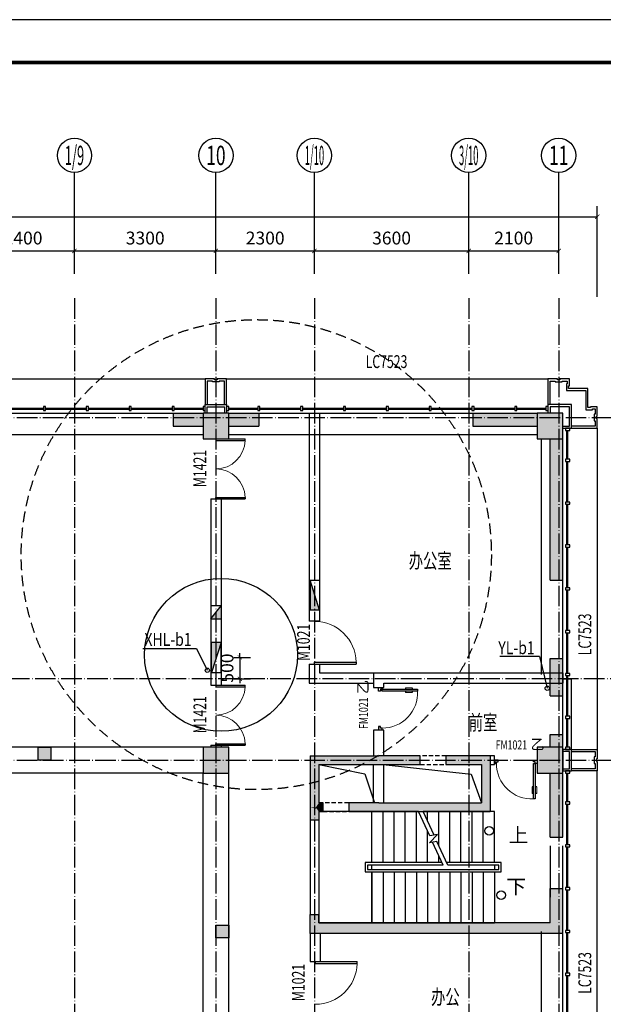
# Model space of a CAD drawing. Extents: x 18068 to 1940219, y -654575 to 301498.
# Drawn here: x 1144481 to 1158101, y -321868 to -298880 of the extents above; entities that cross this region are included whole.
import ezdxf
from ezdxf.enums import TextEntityAlignment as Align

# ---------------------------------------------------------------- set-up
doc = ezdxf.new("R2010")
doc.units = 0
doc.header["$LTSCALE"] = 200
doc.header["$MEASUREMENT"] = 0
for name, pattern in [('ACAD_ISO04W100', [30.5, 24, -3, 0.5, -3]), ('CONTINOUS', [0]), ('DASHED', [0.75, 0.5, -0.25]), ('M-HIDDEN', [1.875, 1.25, -0.625])]:
    doc.linetypes.add(name, pattern=pattern)
doc.layers.get('0').update_dxf_attribs({"linetype": 'CONTINUOUS'})
doc.layers.get('Defpoints').update_dxf_attribs({"linetype": 'CONTINUOUS'})
for name, color, linetype in [('3T_BAR', 7, 'CONTINUOUS'), ('AXIS_TEXT', 7, 'CONTINUOUS'), ('column', 2, 'CONTINUOUS'), ('CURTWALL', 4, 'CONTINUOUS'), ('DOTE', 252, 'ACAD_ISO04W100'), ('jj', 145, 'CONTINUOUS'), ('Pub_dim', 3, 'CONTINUOUS'), ('PUB_HATCH', 252, 'CONTINUOUS'), ('Pub_text', 151, 'CONTINUOUS'), ('Stair', 5, 'CONTINUOUS'), ('Text', 151, 'CONTINUOUS'), ('TK', 7, 'CONTINUOUS'), ('W-修改', 6, 'CONTINUOUS'), ('W-标注', 71, 'CONTINUOUS'), ('W-消火栓', 2, 'CONTINOUS'), ('W-立管', 7, 'CONTINUOUS'), ('W-雨水', 4, 'DASHED'), ('Wall', 2, 'CONTINUOUS'), ('Window', 4, 'CONTINUOUS'), ('WINDOW1', 4, 'CONTINUOUS'), ('Window_text', 7, 'CONTINUOUS'), ('WIRE-动力', 130, 'CONTINUOUS'), ('墙体留洞', 6, 'CONTINOUS'), ('外包', 142, 'CONTINUOUS')]:
    doc.layers.add(name, color=color, linetype=linetype)
doc.layers.add('修改', color=6, linetype='M-HIDDEN', lineweight=30, plot=False)
doc.styles.add('_TCH_AXIS', font='romans.shx', dxfattribs={"width": 0.7, "height": 350, "bigfont": 'hztxt.shx'})
doc.styles.add('_TCH_DIM', font='SIMPLEX', dxfattribs={"bigfont": 'GBCBIG'})
doc.styles.add('_TCH_WINDOW', font='SIMPLEX', dxfattribs={"height": 3.5, "bigfont": 'GBCBIG'})
doc.styles.add('COMPLEX', font='COMPLEX')
doc.styles.add('DIM_FONT', font='SIMPLEX.shx', dxfattribs={"width": 0.8, "bigfont": 'hzdx.shx'})
doc.styles.add('HT', font='simhei.ttf')
doc.styles.add('hztxt', font='hzs.shx', dxfattribs={"width": 0.7, "bigfont": 'hztxt.shx'})
doc.styles.add('Romans', font='ROMANS', dxfattribs={"width": 0.7, "bigfont": 'HZTXT'})
doc.styles.add('xxq', font='rs5.shx', dxfattribs={"width": 0.8, "bigfont": 'hztxt.shx'})
doc.dimstyles.new('DIMN', dxfattribs={"dimtxt": 300, "dimasz": 100, "dimexe": 250, "dimexo": 300, "dimgap": 150, "dimtad": 1, "dimdec": 0, "dimzin": 0, "dimdsep": 46, "dimtxsty": 'DIM_FONT', "dimblk": 'ARCHTICK', "dimcen": 0.09, "dimclrt": 7, "dimazin": 2, "dimtfac": 1, "dimtdec": 0, "dimtix": 1, "dimtmove": 2, "dimatfit": 3, "dimfxl": 1, "dimtolj": 1, "dimtzin": 0, "dimarcsym": 0})
doc.dimstyles.new('xxq', dxfattribs={"dimtxt": 300, "dimasz": 100, "dimexe": 250, "dimexo": 300, "dimgap": 150, "dimtad": 1, "dimdec": 0, "dimzin": 0, "dimdsep": 46, "dimtxsty": 'DIM_FONT', "dimblk": 'ARCHTICK', "dimcen": 0.09, "dimclrt": 7, "dimazin": 2, "dimtfac": 1, "dimtdec": 0, "dimtix": 1, "dimtmove": 2, "dimatfit": 3, "dimldrblk": 'ARCHTICK', "dimfxl": 1, "dimtolj": 1, "dimtzin": 0, "dimarcsym": 0})

# ---------------------------------------------------------------- blocks, each defined once
blk = doc.blocks.new('xiaopingtai-3')
at = {"layer": 'WIRE-动力'}
for p, q in [((964919, 383003), (972319, 383003)), ((972919, 383003), (980119, 383003)), ((980219, 377403), (980219, 382903)), ((980219, 366103), (980219, 371403))]:
    blk.add_line(p, q, dxfattribs=at)
blk = doc.blocks.new('cloumn01')
at = {"layer": 'column'}
for p, q in [((-150, 600), (-150, 300)), ((150, 600), (-150, 600)), ((150, 300), (150, 600)), ((-150, 300), (150, 300))]:
    blk.add_line(p, q, dxfattribs=at)
at = {"layer": 'column', "color": 8}
blk.add_solid([(-150, 600), (150, 600), (-150, 300), (150, 300)], dxfattribs=at)
at = {"layer": 'WIRE-动力', "linetype": 'Continuous'}
for p, q in [((-3700, 600), (3700, 600)), ((-3700, 0), (3700, 0))]:
    blk.add_line(p, q, dxfattribs=at)
blk = doc.blocks.new('column02')
at = {"layer": 'column'}
for p, q in [((366011, 192780), (366011, 192480)), ((366311, 192780), (366011, 192780)), ((366311, 192480), (366311, 192780)), ((366011, 192480), (366311, 192480))]:
    blk.add_line(p, q, dxfattribs=at)
at = {"layer": 'column', "color": 8}
blk.add_solid([(366011, 192780), (366311, 192780), (366011, 192480), (366311, 192480)], dxfattribs=at)
at = {"layer": 'Wall'}
for p, q in [((368161, 192480), (368161, 192780)), ((368401, 192780), (368161, 192780)), ((368401, 192480), (368401, 192780))]:
    blk.add_line(p, q, dxfattribs=at)
at = {"layer": 'WIRE-动力'}
for p, q in [((362461, 192780), (366011, 192780)), ((362461, 192670), (366011, 192670)), ((366311, 192780), (368161, 192780)), ((366311, 192670), (368161, 192670)), ((368401, 192780), (369561, 192780)), ((362461, 192590), (366011, 192590)), ((366311, 192590), (368161, 192590)), ((362461, 192180), (368161, 192180))]:
    blk.add_line(p, q, dxfattribs=at)
at = {"layer": 'PUB_HATCH'}
blk.add_blockref('cloumn01', (358161, 192180), dxfattribs=at)
at = {"layer": 'PUB_HATCH', "rotation": 90}
for p in [(354461, 188480), (354461, 180480)]:
    blk.add_blockref('cloumn01', p, dxfattribs=at)
blk = doc.blocks.new('column03')
at = {"layer": 'PUB_HATCH', "xscale": -1}
blk.add_blockref('column02', (757121, 0), dxfattribs=at)
blk = doc.blocks.new('chuang-0')
at = {"layer": '3T_BAR'}
for p, q in [((1494890, 134261), (1494840, 134261)), ((1494840, 134261), (1494840, 134161)), ((1494890, 134161), (1494890, 134261)), ((1495615, 134261), (1495565, 134261)), ((1495565, 134261), (1495565, 134161)), ((1495615, 134161), (1495615, 134261)), ((1496615, 134261), (1496565, 134261)), ((1496565, 134261), (1496565, 134161)), ((1496615, 134161), (1496615, 134261)), ((1497615, 134261), (1497565, 134261)), ((1497565, 134261), (1497565, 134161)), ((1497615, 134161), (1497615, 134261)), ((1498615, 134261), (1498565, 134261)), ((1498565, 134261), (1498565, 134161)), ((1498615, 134161), (1498615, 134261)), ((1499615, 134261), (1499565, 134261)), ((1499565, 134261), (1499565, 134161)), ((1499615, 134161), (1499615, 134261)), ((1500615, 134261), (1500565, 134261)), ((1500565, 134261), (1500565, 134161)), ((1500615, 134161), (1500615, 134261)), ((1501615, 134261), (1501565, 134261)), ((1501565, 134261), (1501565, 134161)), ((1501615, 134161), (1501615, 134261)), ((1502340, 134261), (1502290, 134261)), ((1502290, 134261), (1502290, 134161)), ((1502340, 134161), (1502340, 134261)), ((1494840, 134161), (1494890, 134161)), ((1495565, 134161), (1495615, 134161)), ((1496565, 134161), (1496615, 134161)), ((1497565, 134161), (1497615, 134161)), ((1498565, 134161), (1498615, 134161)), ((1499565, 134161), (1499615, 134161)), ((1500565, 134161), (1500615, 134161)), ((1501565, 134161), (1501615, 134161)), ((1502290, 134161), (1502340, 134161))]:
    blk.add_line(p, q, dxfattribs=at)
at = {"layer": 'CURTWALL'}
for p, q in [((1494890, 134231), (1495565, 134231)), ((1494890, 134211), (1495565, 134211)), ((1495615, 134231), (1496565, 134231)), ((1495615, 134211), (1496565, 134211)), ((1496615, 134231), (1497565, 134231)), ((1496615, 134211), (1497565, 134211)), ((1497615, 134231), (1498565, 134231)), ((1497615, 134211), (1498565, 134211)), ((1498615, 134231), (1499565, 134231)), ((1498615, 134211), (1499565, 134211)), ((1499615, 134231), (1500565, 134231)), ((1499615, 134211), (1500565, 134211)), ((1500615, 134231), (1501565, 134231)), ((1500615, 134211), (1501565, 134211)), ((1501615, 134231), (1502290, 134231)), ((1501615, 134211), (1502290, 134211))]:
    blk.add_line(p, q, dxfattribs=at)
blk = doc.blocks.new('waiqiang-333')
at = {"layer": '外包'}
for p, q in [((1424790, 99560), (1431490, 99560)), ((1433490, 99560), (1438490, 99560)), ((1440590, 93835), (1440590, 95660)), ((1440590, 92060), (1440590, 92960)), ((1440290, 89460), (1440290, 88260)), ((1440590, 88260), (1440590, 89460)), ((1440590, 83760), (1440590, 87410))]:
    blk.add_line(p, q, dxfattribs=at)
at = {"layer": '修改'}
for p, rotation in [((2927081, 233881), 180), ((2935081, 233881), 180), ((1574912, -1403130), 90), ((1574912, -1411130), 90)]:
    blk.add_blockref('chuang-0', p, dxfattribs=dict(at, rotation=rotation))
at = {"layer": 'Window_text', "style": 'hztxt', "width": 0.7}
blk.add_text('LC7523', height=300, dxfattribs=at).set_placement((1435985, 100615))
for p in [(1441250, 93909), (1441250, 86004)]:
    blk.add_text('LC7523', height=300, rotation=90, dxfattribs=at).set_placement(p)
blk = doc.blocks.new('A$C5FB478CE')
at = {"layer": '墙体留洞'}
blk.add_hatch(color=256, dxfattribs=at).paths.add_polyline_path([(0, 220), (0, 0), (700, 220)])
for p, q in [((0, 0), (700, 220)), ((0, 0), (0, 220)), ((700, 220), (0, 220)), ((700, 220), (700, 0)), ((700, 0), (0, 0))]:
    blk.add_line(p, q, dxfattribs=at)
blk = doc.blocks.new('A$C54CF412F')
at = {"layer": '墙体留洞'}
blk.add_hatch(color=256, dxfattribs=at).paths.add_polyline_path([(0, 240), (0, 0), (300, 0)])
for p, q in [((0, 240), (0, 0)), ((0, 240), (300, 0)), ((300, 240), (0, 240)), ((300, 0), (300, 240)), ((300, 0), (0, 0))]:
    blk.add_line(p, q, dxfattribs=at)
blk = doc.blocks.new('图框A0')
at = {"layer": 'TK', "color": 7}
blk.add_line((296808, 322746), (177908, 322746), dxfattribs=at)
at = {"layer": 'TK', "color": 7, "const_width": 80}
blk.add_lwpolyline([(295808, 321746), (178908, 321746), (178908, 239646), (295808, 239646)], close=True, dxfattribs=at)
at = {"layer": 'TK', "color": 7, "style": 'HT', "width": 0.8}
for tag, height, p in [('（示例文字）', 380, (291304, 304087)), ('（示例文字）', 380, (291304, 299894)), ('（示例文字）', 380, (291304, 298591)), ('（示例文字）', 380, (291304, 294087)), ('（示例文字）', 380, (291304, 290346)), ('（示例文字）', 380, (291302, 286930)), ('（示例文字）', 380, (291312, 285482)), ('（示例文字）', 380, (291315, 284014)), ('0618', 270, (290024, 243392)), ('2006.8', 270, (294551, 243392)), ('建施', 270, (290048, 241889)), ('01', 270, (294591, 241895)), ('1：100', 270, (290058, 240399)), ('0', 270, (294558, 240395))]:
    blk.add_attdef(tag, text='', height=height, dxfattribs=at).set_placement(p, align=Align.MIDDLE_CENTER)
blk = doc.blocks.new('消火栓')
at = {"layer": 'W-消火栓'}
blk.add_hatch(color=256, dxfattribs=at).paths.add_polyline_path([(-700, 200), (-700, -240), (700, -240)])
for p, q in [((-700, 200), (700, -240)), ((700, 200), (-700, 200)), ((-700, 200), (-700, -240)), ((700, -240), (700, 200)), ((700, -240), (-700, -240))]:
    blk.add_line(p, q, dxfattribs=at)
blk = doc.blocks.new('_ArchTick')
at = {"color": 0, "linetype": 'ByBlock', "const_width": 0.15}
blk.add_lwpolyline([(-0.5, -0.5), (0.5, 0.5)], dxfattribs=at)
blk = doc.blocks.new('*D249')
at = {"layer": 'Defpoints', "color": 0, "transparency": 16777216}
for p in [(1149180, -313768), (1149180, -314268), (1149619, -314268)]:
    blk.add_point(p, dxfattribs=at)
at = {"layer": 'W-标注', "color": 0, "lineweight": -2, "transparency": 16777216}
for p, q in [((1149480, -313768), (1149869, -313768)), ((1149619, -313768), (1149619, -313668)), ((1149619, -313768), (1149619, -314268)), ((1149480, -314268), (1149869, -314268)), ((1149619, -314268), (1149619, -314368))]:
    blk.add_line(p, q, dxfattribs=at)
at = {"layer": 'W-标注', "color": 0, "lineweight": -2, "transparency": 16777216, "xscale": 100, "yscale": 100, "zscale": 100}
for p, rotation in [((1149619, -313768), 270), ((1149619, -314268), 90)]:
    blk.add_blockref('_ArchTick', p, dxfattribs=dict(at, rotation=rotation))
at = {"layer": 'W-标注', "color": 7, "transparency": 16777216, "insert": (1149319, -314018), "char_height": 300, "attachment_point": 5, "rotation": 90, "style": 'DIM_FONT'}
blk.add_mtext('\\A1;500', dxfattribs=at)
blk = doc.blocks.new('$DorLib2D$00000001')
for p, q in [((0.45, 0.975), (0.5, 0.975)), ((0.45, 0), (0.45, 0.975)), ((0.5, 0), (0.5, 0.975)), ((0.5, 0), (0.45, 0))]:
    blk.add_line(p, q)
at = {"lineweight": 13}
blk.add_arc((0.475, 0), 0.975, 91.4693, 180, dxfattribs=at)
blk = doc.blocks.new('$DorLib2D$00000009')
at = {"lineweight": 13}
for p, q in [((0.378, 0.782), (0.378, 0.624)), ((0.489, 0.782), (0.489, 0.624))]:
    blk.add_line(p, q, dxfattribs=at)
for p, q in [((0.413, 0.782), (0.378, 0.782)), ((0.413, 0.905), (0.413, 0.081)), ((0.454, 0.905), (0.413, 0.905)), ((0.454, 0.081), (0.454, 0.905)), ((0.489, 0.782), (0.454, 0.782)), ((0.413, 0.624), (0.378, 0.624)), ((0.489, 0.624), (0.454, 0.624)), ((-0.494, 0.081), (-0.453, 0.081)), ((-0.494, -0.002), (-0.494, 0.081)), ((-0.453, 0.081), (-0.453, 0.039)), ((-0.453, 0.039), (-0.412, 0.039)), ((-0.412, 0.039), (-0.412, -0.002)), ((0.413, 0.081), (0.454, 0.081)), ((0.454, 0.039), (0.413, 0.039)), ((0.413, 0.039), (0.413, -0.002)), ((0.495, 0.081), (0.454, 0.081)), ((0.454, 0.081), (0.454, 0.039)), ((0.495, -0.002), (0.495, 0.081)), ((-0.494, -0.002), (-0.494, -0.002)), ((-0.412, -0.002), (-0.494, -0.002)), ((0.413, -0.002), (0.495, -0.002)), ((0.495, -0.002), (0.495, -0.002))]:
    blk.add_line(p, q)
blk.add_arc((0.372, 0.082), 0.825, 87.134, 180.0717, dxfattribs=at)
blk = doc.blocks.new('_FZH')
blk.add_lwpolyline([(-0.5, -0.5), (0.5, -0.5), (0.5, 0.5), (-0.5, 0.5)], close=True)
at = {"layer": 'PUB_HATCH'}
blk.add_solid([(-0.5, -0.5), (0.5, -0.5), (-0.5, 0.5), (0.5, 0.5)], dxfattribs=at)
blk = doc.blocks.new('$DorLib2D$00000002')
for p, q in [((-0.5, 0), (-0.5, 0.4875)), ((-0.475, 0.4875), (-0.5, 0.4875)), ((-0.475, 0), (-0.475, 0.4875)), ((0.475, 0), (0.475, 0.4875)), ((0.475, 0.4875), (0.5, 0.4875)), ((0.5, 0), (0.5, 0.4875)), ((-0.5, 0), (-0.475, 0)), ((0.5, 0), (0.475, 0))]:
    blk.add_line(p, q)
at = {"lineweight": 13}
for centre, start, end in [((-0.4875, 0), 0, 88.53072), ((0.4875, 0), 91.46928, 180)]:
    blk.add_arc(centre, 0.4875, start, end, dxfattribs=at)
blk = doc.blocks.new('*D1386')
at = {"layer": 'Defpoints', "color": 0, "transparency": 16777216}
for p in [(1157960, -303480), (1091360, -305653), (1157960, -305653)]:
    blk.add_point(p, dxfattribs=at)
at = {"layer": 'Pub_dim', "color": 0, "lineweight": -2, "transparency": 16777216}
for p, q in [((1091360, -305353), (1091360, -303230)), ((1157960, -305353), (1157960, -303230)), ((1091360, -303480), (1157960, -303480))]:
    blk.add_line(p, q, dxfattribs=at)
at = {"layer": 'Pub_dim', "color": 0, "lineweight": -2, "transparency": 16777216, "xscale": 100, "yscale": 100, "zscale": 100, "rotation": 180}
blk.add_blockref('_ArchTick', (1091360, -303480), dxfattribs=at)
at = {"layer": 'Pub_dim', "color": 0, "lineweight": -2, "transparency": 16777216, "xscale": 100, "yscale": 100, "zscale": 100}
blk.add_blockref('_ArchTick', (1157960, -303480), dxfattribs=at)
at = {"layer": 'Pub_dim', "color": 7, "transparency": 16777216, "insert": (1124660, -303180), "char_height": 300, "attachment_point": 5, "style": 'DIM_FONT'}
blk.add_mtext('\\A1;66600', dxfattribs=at)
blk = doc.blocks.new('*D1435')
at = {"layer": 'Defpoints', "color": 0, "transparency": 16777216}
for p in [(1145760, -304278), (1143360, -305112), (1145760, -305112)]:
    blk.add_point(p, dxfattribs=at)
at = {"layer": 'Pub_dim', "color": 0, "lineweight": -2, "transparency": 16777216}
for p, q in [((1143360, -304812), (1143360, -304028)), ((1145760, -304812), (1145760, -304028)), ((1143360, -304278), (1145760, -304278))]:
    blk.add_line(p, q, dxfattribs=at)
at = {"layer": 'Pub_dim', "color": 0, "lineweight": -2, "transparency": 16777216, "xscale": 100, "yscale": 100, "zscale": 100, "rotation": 180}
blk.add_blockref('_ArchTick', (1143360, -304278), dxfattribs=at)
at = {"layer": 'Pub_dim', "color": 0, "lineweight": -2, "transparency": 16777216, "xscale": 100, "yscale": 100, "zscale": 100}
blk.add_blockref('_ArchTick', (1145760, -304278), dxfattribs=at)
at = {"layer": 'Pub_dim', "color": 7, "transparency": 16777216, "insert": (1144560, -303978), "char_height": 300, "attachment_point": 5, "style": 'DIM_FONT'}
blk.add_mtext('\\A1;2400', dxfattribs=at)
blk = doc.blocks.new('*D1436')
at = {"layer": 'Defpoints', "color": 0, "transparency": 16777216}
for p in [(1149060, -304278), (1145760, -305112), (1149060, -305112)]:
    blk.add_point(p, dxfattribs=at)
at = {"layer": 'Pub_dim', "color": 0, "lineweight": -2, "transparency": 16777216}
for p, q in [((1145760, -304812), (1145760, -304028)), ((1149060, -304812), (1149060, -304028)), ((1145760, -304278), (1149060, -304278))]:
    blk.add_line(p, q, dxfattribs=at)
at = {"layer": 'Pub_dim', "color": 0, "lineweight": -2, "transparency": 16777216, "xscale": 100, "yscale": 100, "zscale": 100, "rotation": 180}
blk.add_blockref('_ArchTick', (1145760, -304278), dxfattribs=at)
at = {"layer": 'Pub_dim', "color": 0, "lineweight": -2, "transparency": 16777216, "xscale": 100, "yscale": 100, "zscale": 100}
blk.add_blockref('_ArchTick', (1149060, -304278), dxfattribs=at)
at = {"layer": 'Pub_dim', "color": 7, "transparency": 16777216, "insert": (1147410, -303978), "char_height": 300, "attachment_point": 5, "style": 'DIM_FONT'}
blk.add_mtext('\\A1;3300', dxfattribs=at)
blk = doc.blocks.new('*D1437')
at = {"layer": 'Defpoints', "color": 0, "transparency": 16777216}
for p in [(1151360, -304278), (1149060, -305112), (1151360, -305112)]:
    blk.add_point(p, dxfattribs=at)
at = {"layer": 'Pub_dim', "color": 0, "lineweight": -2, "transparency": 16777216}
for p, q in [((1149060, -304812), (1149060, -304028)), ((1151360, -304812), (1151360, -304028)), ((1149060, -304278), (1151360, -304278))]:
    blk.add_line(p, q, dxfattribs=at)
at = {"layer": 'Pub_dim', "color": 0, "lineweight": -2, "transparency": 16777216, "xscale": 100, "yscale": 100, "zscale": 100, "rotation": 180}
blk.add_blockref('_ArchTick', (1149060, -304278), dxfattribs=at)
at = {"layer": 'Pub_dim', "color": 0, "lineweight": -2, "transparency": 16777216, "xscale": 100, "yscale": 100, "zscale": 100}
blk.add_blockref('_ArchTick', (1151360, -304278), dxfattribs=at)
at = {"layer": 'Pub_dim', "color": 7, "transparency": 16777216, "insert": (1150210, -303978), "char_height": 300, "attachment_point": 5, "style": 'DIM_FONT'}
blk.add_mtext('\\A1;2300', dxfattribs=at)
blk = doc.blocks.new('*D1438')
at = {"layer": 'Defpoints', "color": 0, "transparency": 16777216}
for p in [(1154960, -304278), (1151360, -305112), (1154960, -305112)]:
    blk.add_point(p, dxfattribs=at)
at = {"layer": 'Pub_dim', "color": 0, "lineweight": -2, "transparency": 16777216}
for p, q in [((1151360, -304812), (1151360, -304028)), ((1154960, -304812), (1154960, -304028)), ((1151360, -304278), (1154960, -304278))]:
    blk.add_line(p, q, dxfattribs=at)
at = {"layer": 'Pub_dim', "color": 0, "lineweight": -2, "transparency": 16777216, "xscale": 100, "yscale": 100, "zscale": 100, "rotation": 180}
blk.add_blockref('_ArchTick', (1151360, -304278), dxfattribs=at)
at = {"layer": 'Pub_dim', "color": 0, "lineweight": -2, "transparency": 16777216, "xscale": 100, "yscale": 100, "zscale": 100}
blk.add_blockref('_ArchTick', (1154960, -304278), dxfattribs=at)
at = {"layer": 'Pub_dim', "color": 7, "transparency": 16777216, "insert": (1153160, -303978), "char_height": 300, "attachment_point": 5, "style": 'DIM_FONT'}
blk.add_mtext('\\A1;3600', dxfattribs=at)
blk = doc.blocks.new('*D1439')
at = {"layer": 'Defpoints', "color": 0, "transparency": 16777216}
for p in [(1157060, -304278), (1154960, -305112), (1157060, -305112)]:
    blk.add_point(p, dxfattribs=at)
at = {"layer": 'Pub_dim', "color": 0, "lineweight": -2, "transparency": 16777216}
for p, q in [((1154960, -304812), (1154960, -304028)), ((1157060, -304812), (1157060, -304028)), ((1154960, -304278), (1157060, -304278))]:
    blk.add_line(p, q, dxfattribs=at)
at = {"layer": 'Pub_dim', "color": 0, "lineweight": -2, "transparency": 16777216, "xscale": 100, "yscale": 100, "zscale": 100, "rotation": 180}
blk.add_blockref('_ArchTick', (1154960, -304278), dxfattribs=at)
at = {"layer": 'Pub_dim', "color": 0, "lineweight": -2, "transparency": 16777216, "xscale": 100, "yscale": 100, "zscale": 100}
blk.add_blockref('_ArchTick', (1157060, -304278), dxfattribs=at)
at = {"layer": 'Pub_dim', "color": 7, "transparency": 16777216, "insert": (1156010, -303978), "char_height": 300, "attachment_point": 5, "style": 'DIM_FONT'}
blk.add_mtext('\\A1;2100', dxfattribs=at)
blk = doc.blocks.new('_AXISO')
blk.add_circle((0, 0), 0.5)
at = {"layer": 'AXIS_TEXT', "style": 'COMPLEX', "width": 1.041667}
blk.add_attdef('A', text='', height=0.56, dxfattribs=at).set_placement((-0.25, -0.28), (0.25, -0.28), align=Align.FIT)

msp = doc.modelspace()

# ---------------------------------------------------------------- hatches: boundary and pattern name
at = {"layer": 'PUB_HATCH'}
for points in [[(1148760.231, -308367.783), (1148760.231, -308067.783), (1148060.231, -308067.783), (1148060.231, -308367.783)], [(1149360.231, -308067.783), (1149360.231, -308367.783), (1150060.332, -308367.783), (1150060.332, -308067.783)], [(1155060.231, -308367.783), (1156560.231, -308367.783), (1156560.231, -308067.783), (1155060.231, -308067.783)], [(1157160.231, -311967.783), (1157160.231, -308667.783), (1156860.231, -308667.783), (1156860.231, -311967.783)], [(1157160.231, -314667.783), (1157160.231, -313792.783), (1156860.231, -313792.783), (1156860.231, -314667.783)], [(1156860.231, -315867.783), (1157160.231, -315867.783), (1157160.231, -315567.783), (1156860.231, -315567.783)], [(1151460.231, -316267.783), (1151260.231, -316067.783), (1151260.231, -317267.783), (1151393.565, -317267.783), (1151460.231, -317167.783)], [(1151260.231, -316067.783), (1151460.231, -316267.783), (1152860.231, -316267.783), (1152860.231, -316067.783)], [(1152860.231, -316267.783), (1153830.231, -316267.783), (1153830.231, -316067.783), (1152860.231, -316067.783)], [(1155460.231, -316067.783), (1154430.231, -316067.783), (1154430.231, -316267.783), (1155260.231, -316267.783)], [(1155460.231, -316067.783), (1155260.231, -316267.783), (1155260.231, -317167.783), (1155460.231, -317367.783)], [(1157160.231, -317967.783), (1157160.231, -316467.783), (1156860.231, -316467.783), (1156860.231, -317967.783)], [(1151460.231, -317367.783), (1151560.231, -317367.783), (1151560.231, -317167.783), (1151460.231, -317167.783), (1151393.565, -317267.783)], [(1152860.231, -317167.783), (1152160.231, -317167.783), (1152160.231, -317367.783), (1152860.231, -317367.783)], [(1152860.231, -317167.783), (1152860.231, -317367.783), (1155460.231, -317367.783), (1155260.231, -317167.783)], [(1151393.565, -317267.783), (1151260.231, -317267.783), (1151260.231, -317567.783), (1151460.231, -317567.783), (1151460.231, -317367.783)], [(1151393.565, -317301.116), (1151460.231, -317267.783), (1151260.231, -317267.783)], [(1156860.231, -319967.783), (1157160.231, -320217.783), (1157160.231, -319167.783), (1156860.231, -319167.783)], [(1151260.231, -320217.783), (1151460.231, -319967.783), (1151460.231, -319767.783), (1151260.231, -319767.783)], [(1157160.231, -320217.783), (1156860.231, -319967.783), (1151460.231, -319967.783), (1151260.231, -320217.783)]]:
    msp.add_hatch(color=256, dxfattribs=at).paths.add_polyline_path(points)

# ---------------------------------------------------------------- linework, layer by layer
at = {"layer": 'DOTE', "ltscale": 0.1}
for p, q in [((1145760.231, -305384.49), (1145760.231, -376839.002)), ((1149060.231, -305384.49), (1149060.231, -376839.002)), ((1151360.231, -305384.49), (1151360.231, -376839.002)), ((1154960.231, -305384.49), (1154960.231, -376839.002)), ((1157060.231, -305384.49), (1157060.231, -376839.002)), ((1087684.995, -308167.783), (1160569.852, -308167.783)), ((1160569.852, -314267.783), (1087684.995, -314267.783)), ((1087684.995, -316167.783), (1160569.852, -316167.783))]:
    msp.add_line(p, q, dxfattribs=at)
at = {"layer": 'Pub_dim'}
for p, q in [((1145760.231, -304620.306), (1145760.231, -302449.325)), ((1149060.231, -304620.306), (1149060.231, -302449.325)), ((1151360.313, -304620.306), (1151360.313, -302449.325)), ((1154960.231, -304620.306), (1154960.231, -302449.325)), ((1157060.231, -304620.306), (1157060.231, -302449.325))]:
    msp.add_line(p, q, dxfattribs=at)
at = {"layer": 'Pub_dim', "linetype": 'Continuous'}
for points in [[(1151460.231, -316267.783), (1152537.269, -316488.311), (1152760.231, -317167.783)], [(1152960.231, -316267.783), (1155016.935, -316491.791), (1155260.231, -317167.783)]]:
    msp.add_lwpolyline(points, dxfattribs=at)
at = {"layer": 'Pub_dim'}
for points in [[(1155720.231, -319317.783, 0, 0, 0), (1151760.231, -319317.783, 0, 0, 0), (1151760.231, -317817.783, 0, 0, 0), (1153260.231, -317817.783, 80, 0, 0), (1153560.231, -317817.783, 0, 0, 0)], [(1155440.231, -317817.783, 0, 0, 0), (1154330.231, -317817.783, 80, 0, 0), (1154030.231, -317817.783, 0, 0, 0)]]:
    msp.add_lwpolyline(points, format="xyseb", dxfattribs=at)
for centre in [(1155440.231, -317817.783), (1155720.231, -319317.783)]:
    msp.add_circle(centre, 100, dxfattribs=at)
at = {"layer": 'Stair', "linetype": 'Continuous'}
for p, q in [((1152700.231, -317367.783), (1151460.231, -317367.783)), ((1151460.231, -317367.783), (1151460.231, -319967.783)), ((1153789.245, -317367.783), (1152700.231, -317367.783)), ((1152700.231, -318557.783), (1152700.231, -317367.783)), ((1152700.231, -318557.783), (1152700.231, -317367.783)), ((1152960.231, -318557.783), (1152960.231, -317367.783)), ((1153220.231, -318557.783), (1153220.231, -317367.783)), ((1153480.231, -318557.783), (1153480.231, -317367.783)), ((1153740.231, -318557.783), (1153740.231, -317367.783)), ((1154050.113, -317937.862), (1153789.245, -317367.783)), ((1155560.231, -317367.783), (1153899.218, -317367.783)), ((1154152.194, -317920.616), (1153899.218, -317367.783)), ((1154000.231, -317588.53), (1154000.231, -317367.783)), ((1154260.231, -318156.712), (1154260.231, -317367.783)), ((1154520.231, -318557.783), (1154520.231, -317367.783)), ((1154780.231, -318557.783), (1154780.231, -317367.783)), ((1155040.231, -318557.783), (1155040.231, -317367.783)), ((1155300.231, -318557.783), (1155300.231, -317367.783)), ((1155560.231, -318557.783), (1155560.231, -317367.783)), ((1154000.231, -318557.783), (1154000.231, -317828.854)), ((1154042.715, -318095.574), (1154234.267, -317906.751)), ((1154234.267, -317906.751), (1154050.113, -317937.862)), ((1154218.654, -318065.851), (1154042.715, -318095.574)), ((1154361.245, -318617.783), (1154116.572, -318083.096)), ((1154471.218, -318617.783), (1154218.654, -318065.851)), ((1154333.789, -318557.783), (1152540.231, -318557.783)), ((1152540.231, -318557.783), (1152540.231, -318777.783)), ((1154260.231, -318557.783), (1154260.231, -318397.036)), ((1155720.231, -318557.783), (1154443.762, -318557.783)), ((1155720.231, -318777.783), (1155720.231, -318557.783)), ((1152540.231, -318777.783), (1155720.231, -318777.783)), ((1154361.245, -318617.783), (1152600.231, -318617.783)), ((1152600.231, -318617.783), (1152600.231, -318717.783)), ((1152600.231, -318717.783), (1155660.231, -318717.783)), ((1154361.245, -318617.783), (1152700.231, -318617.783)), ((1152700.231, -318717.783), (1152700.231, -318617.783)), ((1152700.231, -318717.783), (1155560.231, -318717.783)), ((1152700.231, -318777.783), (1152700.231, -319967.783)), ((1152700.231, -319967.783), (1152700.231, -318777.783)), ((1152960.231, -318777.783), (1152960.231, -319967.783)), ((1153220.231, -318777.783), (1153220.231, -319967.783)), ((1153480.231, -318777.783), (1153480.231, -319967.783)), ((1153740.231, -318777.783), (1153740.231, -319967.783)), ((1154000.231, -318777.783), (1154000.231, -319967.783)), ((1154260.231, -318777.783), (1154260.231, -319967.783)), ((1155560.231, -318617.783), (1154471.218, -318617.783)), ((1155660.231, -318617.783), (1154471.218, -318617.783)), ((1154520.231, -318777.783), (1154520.231, -319967.783)), ((1154780.231, -318777.783), (1154780.231, -319967.783)), ((1155040.231, -318777.783), (1155040.231, -319967.783)), ((1155300.231, -318777.783), (1155300.231, -319967.783)), ((1155560.231, -318617.783), (1155560.231, -318717.783)), ((1155560.231, -318777.783), (1155560.231, -319967.783)), ((1155660.231, -318717.783), (1155660.231, -318617.783)), ((1151460.231, -319967.783), (1152700.231, -319967.783)), ((1152700.231, -319967.783), (1155560.231, -319967.783))]:
    msp.add_line(p, q, dxfattribs=at)
at = {"layer": 'W-修改'}
msp.add_circle((1149180.231, -313709.212), 1784.384, dxfattribs=at)
at = {"layer": 'W-立管', "color": 71}
for p, q in [((1147356.251, -313561.107), (1148609.477, -313561.107)), ((1148609.477, -313561.107), (1148860.231, -314067.783))]:
    msp.add_line(p, q, dxfattribs=at)
msp.add_circle((1148860.231, -314067.783), 50, dxfattribs=at)
at = {"layer": 'W-雨水', "color": 4, "linetype": 'Continuous'}
for q in [(1155688.189, -313750.466), (1156792.465, -314487.783)]:
    msp.add_line((1156616.076, -313750.466), q, dxfattribs=at)
msp.add_circle((1156792.465, -314487.783), 50, dxfattribs=at)
at = {"layer": 'Wall'}
for p, q in [((1148060.231, -308067.783), (1148760.231, -308067.783)), ((1148060.231, -308067.783), (1148060.231, -308367.783)), ((1149360.231, -308067.783), (1150060.332, -308067.783)), ((1150060.332, -308067.783), (1150060.332, -308367.783)), ((1151240.231, -308067.783), (1151240.231, -312926.168)), ((1151240.231, -308067.783), (1151480.231, -308067.783)), ((1151480.231, -308067.783), (1151480.231, -312926.168)), ((1155060.231, -308067.783), (1156560.231, -308067.783)), ((1155060.231, -308067.783), (1155060.231, -308367.783)), ((1148060.231, -308367.783), (1148760.231, -308367.783)), ((1149360.231, -308367.783), (1150060.332, -308367.783)), ((1155060.231, -308367.783), (1156560.231, -308367.783)), ((1156860.231, -311967.783), (1156860.231, -308667.783)), ((1157160.231, -311967.783), (1157160.231, -308667.783)), ((1148940.231, -310067.783), (1148940.231, -314417.783)), ((1148940.231, -310067.783), (1149180.231, -310067.783)), ((1149180.231, -310067.783), (1149180.231, -314417.783)), ((1156860.231, -311967.783), (1157160.231, -311967.783)), ((1151480.231, -312926.168), (1151240.231, -312926.168)), ((1151240.231, -313927.783), (1151480.231, -313927.783)), ((1151240.231, -313927.783), (1151240.231, -314367.783)), ((1151480.231, -313927.783), (1151480.231, -314127.783)), ((1156860.231, -314667.783), (1156860.231, -313792.783)), ((1156860.231, -313792.783), (1157160.231, -313792.783)), ((1157160.231, -314667.783), (1157160.231, -313792.783)), ((1151480.231, -314127.783), (1152860.231, -314127.783)), ((1152740.231, -314127.783), (1152740.231, -314467.783)), ((1152740.231, -314127.783), (1157160.231, -314127.783)), ((1157160.231, -314127.783), (1157160.231, -314367.783)), ((1148940.231, -314417.783), (1149180.231, -314417.783)), ((1151240.231, -314367.783), (1152740.231, -314367.783)), ((1152740.231, -314467.783), (1152980.231, -314467.783)), ((1152980.231, -314467.783), (1152980.231, -314367.783)), ((1152980.231, -314367.783), (1157160.231, -314367.783)), ((1156860.231, -314667.783), (1157160.231, -314667.783)), ((1152980.231, -315467.783), (1152740.231, -315467.783)), ((1152740.231, -315467.783), (1152740.231, -316067.783)), ((1152980.231, -316067.783), (1152980.231, -315467.783)), ((1156860.231, -315867.783), (1156860.231, -315567.783)), ((1156860.231, -315567.783), (1157160.231, -315567.783)), ((1157160.231, -315867.783), (1157160.231, -315567.783)), ((1148940.231, -315817.783), (1149180.231, -315817.783)), ((1148940.231, -315817.783), (1148940.231, -315867.783)), ((1149180.231, -315817.783), (1149180.231, -315867.783)), ((1151260.231, -316067.783), (1151260.231, -317267.783)), ((1151260.231, -316067.783), (1152860.231, -316067.783)), ((1153830.231, -316067.783), (1152860.231, -316067.783)), ((1153830.231, -316267.783), (1153830.231, -316067.783)), ((1155460.231, -316067.783), (1154430.231, -316067.783)), ((1154430.231, -316067.783), (1154430.231, -316267.783)), ((1155560.231, -316067.783), (1155460.231, -316067.783)), ((1155460.231, -316067.783), (1155460.231, -317367.783)), ((1155560.231, -316267.783), (1155560.231, -316067.783)), ((1151460.231, -316267.783), (1151460.231, -317167.783)), ((1151460.231, -316267.783), (1152860.231, -316267.783)), ((1152740.231, -317167.783), (1152740.231, -316267.783)), ((1152860.231, -316267.783), (1153830.231, -316267.783)), ((1152980.231, -317167.783), (1152980.231, -316267.783)), ((1154430.231, -316267.783), (1155260.231, -316267.783)), ((1155260.231, -316267.783), (1155260.231, -317167.783)), ((1155460.231, -316267.783), (1155560.231, -316267.783)), ((1156860.231, -317967.783), (1156860.231, -316467.783)), ((1157160.231, -317967.783), (1157160.231, -316467.783)), ((1151560.231, -317167.783), (1151460.231, -317167.783)), ((1151560.231, -317367.783), (1151560.231, -317167.783)), ((1152860.231, -317167.783), (1152160.231, -317167.783)), ((1152160.231, -317167.783), (1152160.231, -317367.783)), ((1152860.231, -317167.783), (1155260.231, -317167.783)), ((1151260.231, -317267.783), (1151260.231, -317567.783)), ((1151260.231, -317267.783), (1151260.231, -317267.783)), ((1151460.231, -317267.783), (1151460.231, -317267.783)), ((1151460.231, -317367.783), (1151460.231, -317567.783)), ((1151460.231, -317367.783), (1151560.231, -317367.783)), ((1152160.231, -317367.783), (1152860.231, -317367.783)), ((1152860.231, -317367.783), (1155460.231, -317367.783)), ((1151460.231, -317567.783), (1151260.231, -317567.783)), ((1151260.231, -317567.783), (1151260.231, -319767.783)), ((1151460.231, -317567.783), (1151460.231, -319767.783)), ((1156860.231, -317967.783), (1157160.231, -317967.783)), ((1156860.231, -319967.783), (1156860.231, -319167.783)), ((1156860.231, -319167.783), (1157160.231, -319167.783)), ((1157160.231, -320217.783), (1157160.231, -319167.783)), ((1151258.873, -319957.21), (1151258.873, -319957.21)), ((1151260.231, -320217.783), (1151260.231, -319767.783)), ((1151260.231, -319767.783), (1151460.231, -319767.783)), ((1151460.231, -319967.783), (1151460.231, -319767.783)), ((1156860.231, -319967.783), (1151460.231, -319967.783)), ((1151260.231, -320217.783), (1151260.231, -320867.783)), ((1157160.231, -320217.783), (1151260.231, -320217.783)), ((1151427.804, -320141.498), (1151427.804, -320141.498)), ((1151500.231, -320867.783), (1151500.231, -320217.783)), ((1151260.231, -320867.783), (1151500.231, -320867.783))]:
    msp.add_line(p, q, dxfattribs=at)
at = {"layer": 'Wall', "linetype": 'Continuous'}
for p, q in [((1157160.231, -315867.783), (1157160.231, -314267.783)), ((1157160.231, -314267.783), (1157360.231, -314267.783)), ((1157360.231, -315917.783), (1157360.231, -314267.783))]:
    msp.add_line(p, q, dxfattribs=at)
at = {"layer": 'Wall', "linetype": 'DASHED'}
for p, q in [((1152160.231, -317167.783), (1151560.231, -317167.783)), ((1151560.231, -317367.783), (1152160.231, -317367.783))]:
    msp.add_line(p, q, dxfattribs=at)
at = {"layer": 'Window'}
for p, q in [((1149360.231, -308567.783), (1151240.231, -308567.783)), ((1151480.231, -308567.783), (1156560.231, -308567.783))]:
    msp.add_line(p, q, dxfattribs=at)
at = {"layer": 'Window', "linetype": 'DASHED'}
for p, q in [((1154430.231, -316067.783), (1153830.231, -316067.783)), ((1153830.231, -316267.783), (1154430.231, -316267.783))]:
    msp.add_line(p, q, dxfattribs=at)
at = {"layer": 'WINDOW1'}
msp.add_line((1144940.231, -308567.783), (1145180.231, -308567.783), dxfattribs=at)
at = {"layer": '修改'}
msp.add_circle((1150003.049, -311369.615), 5486.218, dxfattribs=at)
at = {"layer": '外包', "linetype": 'Continuous'}
for p, q in [((1141310.231, -307267.783), (1148810.231, -307267.783)), ((1149310.231, -307267.783), (1156810.231, -307267.783)), ((1157960.231, -308417.783), (1157960.231, -315917.783)), ((1157960.231, -323917.783), (1157960.231, -316417.783))]:
    msp.add_line(p, q, dxfattribs=at)
at = {"layer": '外包', "color": 6, "linetype": 'Continuous'}
for points in [[(1149310.231, -307867.783), (1149310.231, -307267.783), (1149090.231, -307267.783), (1149090.231, -307287.783), (1149030.231, -307287.783), (1149030.231, -307267.783), (1148810.231, -307267.783), (1148810.231, -307867.783)], [(1149260.231, -307867.783), (1149260.231, -307317.783), (1149140.231, -307317.783), (1149140.231, -307337.783), (1148980.231, -307337.783), (1148980.231, -307317.783), (1148860.231, -307317.783), (1148860.231, -307867.783)], [(1157160.231, -308417.783), (1157960.231, -308417.783), (1157960.231, -308197.783), (1157940.231, -308197.783), (1157940.231, -308137.783), (1157960.231, -308137.783), (1157960.231, -307917.783), (1157800.231, -307917.783), (1157800.231, -307937.783), (1157740.231, -307937.783), (1157740.231, -307487.783), (1157290.231, -307487.783), (1157290.231, -307427.783), (1157310.231, -307427.783), (1157310.231, -307267.783), (1157090.231, -307267.783), (1157090.231, -307287.783), (1157030.231, -307287.783), (1157030.231, -307267.783), (1156810.231, -307267.783), (1156810.231, -308067.783)], [(1156860.231, -307867.783), (1156860.231, -307317.783), (1156980.231, -307317.783), (1156980.231, -307337.783), (1157140.231, -307337.783), (1157140.231, -307317.783), (1157260.231, -307317.783), (1157260.231, -307377.783), (1157240.231, -307377.783), (1157240.231, -307537.783), (1157690.231, -307537.783), (1157690.231, -307987.783), (1157850.231, -307987.783), (1157850.231, -307967.783), (1157910.231, -307967.783), (1157910.231, -308087.783), (1157890.231, -308087.783), (1157890.231, -308247.783), (1157910.231, -308247.783), (1157910.231, -308367.783), (1157360.231, -308367.783)], [(1157360.231, -308417.783), (1157360.231, -307867.783), (1156810.231, -307867.783)], [(1157160.231, -308367.783), (1157310.231, -308367.783), (1157310.231, -307917.783), (1156860.231, -307917.783), (1156860.231, -308067.783)], [(1157360.231, -315917.783), (1157960.231, -315917.783), (1157960.231, -316137.783), (1157940.231, -316137.783), (1157940.231, -316197.783), (1157960.231, -316197.783), (1157960.231, -316417.783), (1157360.231, -316417.783)], [(1157360.231, -315967.783), (1157910.231, -315967.783), (1157910.231, -316087.783), (1157890.231, -316087.783), (1157890.231, -316247.783), (1157910.231, -316247.783), (1157910.231, -316367.783), (1157360.231, -316367.783)]]:
    msp.add_lwpolyline(points, dxfattribs=at)
for points in [[(1149310.231, -308067.783), (1148810.231, -308067.783), (1148810.231, -307867.783), (1149310.231, -307867.783)], [(1149260.231, -308067.783), (1148860.231, -308067.783), (1148860.231, -307917.783), (1149260.231, -307917.783)], [(1157160.231, -315917.783), (1157160.231, -316417.783), (1157360.231, -316417.783), (1157360.231, -315917.783)], [(1157160.231, -315967.783), (1157160.231, -316367.783), (1157310.231, -316367.783), (1157310.231, -315967.783)]]:
    msp.add_lwpolyline(points, close=True, dxfattribs=at)

# ---------------------------------------------------------------- block references
at = {"layer": 'column', "linetype": 'Continuous', "xscale": 600, "yscale": 600, "zscale": 600, "rotation": 90}
for p in [(1149060.231, -308367.783), (1156860.231, -308367.783), (1156860.231, -316167.783)]:
    msp.add_blockref('_FZH', p, dxfattribs=at)
at = {"layer": 'column', "xscale": 600, "yscale": 600, "zscale": 600, "rotation": 180.0000000000055}
msp.add_blockref('_FZH', (1149060.231, -316167.783), dxfattribs=at)
at = {"layer": 'jj'}
msp.add_blockref('xiaopingtai-3', (176440.897, -691570.852), dxfattribs=at)
at = {"layer": 'Pub_dim'}
ref = msp.add_blockref('_AXISO', (1145760.231, -302049.325), dxfattribs=dict(at, xscale=800, yscale=800, zscale=800))
ref.add_attrib('A', '1/9', dxfattribs={"layer": 'AXIS_TEXT', "height": 452.5483, "style": '_TCH_AXIS', "width": 0.483871}).set_placement((1145533.957, -302275.599), (1145986.505, -302275.599), align=Align.FIT)
ref = msp.add_blockref('_AXISO', (1149060.231, -302049.325), dxfattribs=dict(at, xscale=800, yscale=800, zscale=800))
ref.add_attrib('A', '10', dxfattribs={"layer": 'AXIS_TEXT', "height": 452.5483, "style": '_TCH_AXIS', "width": 0.75}).set_placement((1148833.957, -302275.599), (1149286.505, -302275.599), align=Align.FIT)
ref = msp.add_blockref('_AXISO', (1151360.313, -302049.325), dxfattribs=dict(at, xscale=800, yscale=800, zscale=800))
ref.add_attrib('A', '1/10', dxfattribs={"layer": 'AXIS_TEXT', "height": 452.5483, "style": '_TCH_AXIS', "width": 0.365854}).set_placement((1151134.038, -302275.599), (1151586.587, -302275.599), align=Align.FIT)
ref = msp.add_blockref('_AXISO', (1154960.231, -302049.325), dxfattribs=dict(at, xscale=800, yscale=800, zscale=800))
ref.add_attrib('A', '3/10', dxfattribs={"layer": 'AXIS_TEXT', "height": 452.5483, "style": '_TCH_AXIS', "width": 0.365854}).set_placement((1154733.957, -302275.599), (1155186.505, -302275.599), align=Align.FIT)
ref = msp.add_blockref('_AXISO', (1157060.231, -302049.325), dxfattribs=dict(at, xscale=800, yscale=800, zscale=800))
ref.add_attrib('A', '11', dxfattribs={"layer": 'AXIS_TEXT', "height": 452.5483, "style": '_TCH_AXIS', "width": 0.75}).set_placement((1156833.957, -302275.599), (1157286.505, -302275.599), align=Align.FIT)
at = {"layer": 'PUB_HATCH'}
msp.add_blockref('column03', (746099.652, -508648.134), dxfattribs=at)
at = {"layer": 'Pub_text'}
msp.add_blockref('图框A0', (894322.358, -621626.056), dxfattribs=at)
at = {"layer": 'W-消火栓', "linetype": 'ByBlock', "xscale": 0.5, "yscale": 0.5, "zscale": 0.5, "rotation": 270}
msp.add_blockref('消火栓', (1149080.231, -313767.783), dxfattribs=at)
at = {"layer": 'Window'}
ref = msp.add_blockref('$DorLib2D$00000002', (1149060.231, -309367.783), dxfattribs=dict(at, xscale=-1400, yscale=1400, zscale=-1400, rotation=269.9999999999968))
ref.add_attrib('A', 'M1421', (1148833.981, -309792.783), dxfattribs={"layer": 'Window_text', "height": 297.5, "rotation": 90, "style": '_TCH_WINDOW', "width": 0.705882})
ref = msp.add_blockref('$DorLib2D$00000001', (1151360.231, -313427.783), dxfattribs=dict(at, xscale=-1000, yscale=-1000, zscale=-1000, rotation=90.00000000000304))
ref.add_attrib('A', 'M1021', (1151253.981, -313852.783), dxfattribs={"layer": 'Window_text', "height": 297.5, "rotation": 90, "style": '_TCH_WINDOW', "width": 0.705882})
ref = msp.add_blockref('$DorLib2D$00000002', (1149060.231, -315117.783), dxfattribs=dict(at, xscale=-1400, yscale=1400, zscale=-1400, rotation=269.9999999999968))
ref.add_attrib('A', 'M1421', (1148833.981, -315542.783), dxfattribs={"layer": 'Window_text', "height": 297.5, "rotation": 90, "style": '_TCH_WINDOW', "width": 0.705882})
at = {"layer": 'Window', "xscale": 1000, "yscale": -1000, "zscale": 1000}
for p, rotation in [((1152860.231, -314967.783), 90), ((1156060.231, -316167.783), 1.569436857427306e-11)]:
    msp.add_blockref('$DorLib2D$00000009', p, dxfattribs=dict(at, rotation=rotation))
at = {"layer": 'Window'}
ref = msp.add_blockref('$DorLib2D$00000001', (1151380.231, -321367.783), dxfattribs=dict(at, xscale=-1000, yscale=1000, zscale=-1000, rotation=270.0000000001128))
ref.add_attrib('A', 'M1021', (1151133.981, -321792.783), dxfattribs={"layer": 'Window_text', "height": 297.5, "rotation": 90, "style": '_TCH_WINDOW', "width": 0.705882})
at = {"layer": '墙体留洞', "color": 6, "linetype": 'CONTINOUS', "rotation": 90}
msp.add_blockref('A$C5FB478CE', (1151480.231, -312667.782), dxfattribs=at)
at = {"layer": '墙体留洞', "rotation": 90}
msp.add_blockref('A$C54CF412F', (1149180.232, -312867.782), dxfattribs=at)
at = {"layer": '外包'}
msp.add_blockref('waiqiang-333', (-283430.124, -407627.714), dxfattribs=at)

# ---------------------------------------------------------------- texts
at = {"layer": 'Pub_text', "style": '_TCH_DIM'}
for s, p in [('上', (1155888.834, -318088.039)), ('下', (1155838.834, -319288.039))]:
    msp.add_text(s, height=337.589, dxfattribs=at).set_placement(p)
at = {"layer": 'Text', "linetype": 'Continuous', "style": 'Romans', "width": 0.7}
for s, p in [('办公室', (1153561.723, -311686.754)), ('前室', (1154960.665, -315463.366)), ('办公', (1154082.772, -321870.568))]:
    msp.add_text(s, height=350, dxfattribs=at).set_placement(p)
at = {"layer": 'W-立管', "color": 71, "style": 'xxq', "width": 0.8}
msp.add_text('XHL-b1', height=300, rotation=0, dxfattribs=at).set_placement((1147391.893, -313499.301))
at = {"layer": 'W-雨水', "color": 4, "linetype": 'Continuous', "style": 'xxq', "width": 0.8}
msp.add_text('YL-b1', height=300, dxfattribs=at).set_placement((1155651.121, -313693.359))
at = {"layer": 'Window_text', "style": '_TCH_WINDOW'}
msp.add_text('乙', height=241.135, rotation=90, dxfattribs=at).set_placement((1152610.231, -314624.47))
at = {"layer": 'Window_text', "style": '_TCH_WINDOW', "width": 0.705882}
msp.add_text('FM1021', height=212.5, rotation=90, dxfattribs=at).set_placement((1152610.231, -315438.756))
msp.add_text('FM1021', height=212.5, dxfattribs=at).set_placement((1155589.259, -315917.783))
at = {"layer": 'Window_text', "style": '_TCH_WINDOW'}
msp.add_text('乙', height=241.135, dxfattribs=at).set_placement((1156403.544, -315917.783))

# ---------------------------------------------------------------- dimensions: what is measured, and where the dimension line sits
at = {"layer": 'Pub_dim'}
for p1, p2, distance, picture, middle in [((1091360.231, -305652.524), (1157960.231, -305652.524), 2172.618, '*D1386', (1124660.231, -303179.906)), ((1143360.231, -305111.728), (1145760.231, -305111.728), 833.333, '*D1435', (1144560.231, -303978.394)), ((1145760.231, -305111.728), (1149060.231, -305111.728), 833.333, '*D1436', (1147410.231, -303978.394)), ((1149060.231, -305111.728), (1151360.231, -305111.728), 833.333, '*D1437', (1150210.231, -303978.394)), ((1151360.231, -305111.728), (1154960.231, -305111.728), 833.333, '*D1438', (1153160.231, -303978.394)), ((1154960.231, -305111.728), (1157060.231, -305111.728), 833.333, '*D1439', (1156010.231, -303978.394))]:
    dim = msp.add_aligned_dim(p1=p1, p2=p2, distance=distance, dimstyle='DIMN', dxfattribs=at)
    dim.commit()
    dim.dimension.update_dxf_attribs({"geometry": picture, "text_midpoint": middle})
at = {"layer": 'W-标注'}
dim = msp.add_linear_dim(base=(1149619.491, -314267.783), p1=(1149180.231, -313767.783), p2=(1149180.231, -314267.783), angle=90, dimstyle='xxq', dxfattribs=at)
dim.commit()
dim.dimension.update_dxf_attribs({"geometry": '*D249', "text_midpoint": (1149319.491, -314017.783)})

doc.saveas('drawing.dxf')
